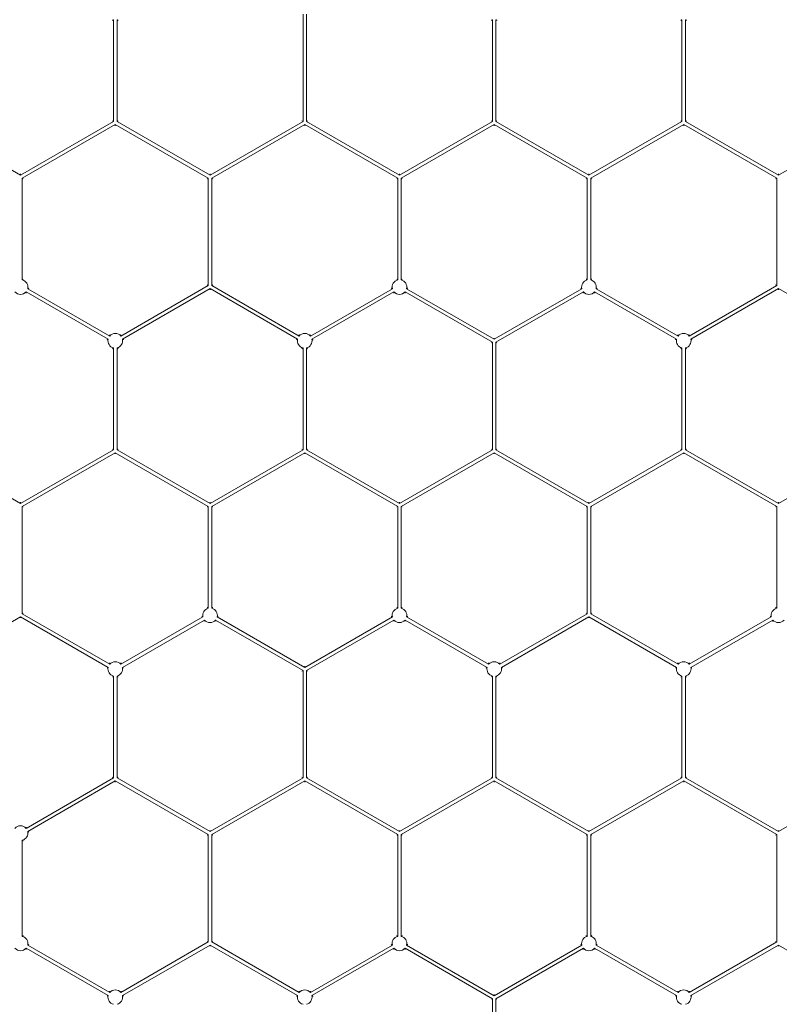
# Model space of a CAD drawing. Units: millimetres. Extents: x 382 to 4622, y 328 to 2982.
# Drawn here: x 3176 to 3368, y 2458 to 2706 of the extents above; entities that cross this region are included whole.
import ezdxf

# ---------------------------------------------------------------- set-up
doc = ezdxf.new("R2010")
doc.units = ezdxf.units.MM
doc.linetypes.add('SLD-Solid', pattern=[0])
doc.layers.add('ACO_DRAINAGE', color=7, linetype='SLD-Solid')

# ---------------------------------------------------------------- blocks, each defined once
blk = doc.blocks.new('ACO - 281093 - PLAN')
at = {"layer": 'ACO_DRAINAGE', "linetype": 'SLD-Solid', "lineweight": 18}
for p, q in [((3247.46, 2680.58), (3247.46, 2707.71)), ((3248.34, 2680.58), (3248.34, 2707.71)), ((3199.58, 2680.58), (3199.58, 2706.3)), ((3200.46, 2680.58), (3200.46, 2706.3)), ((3295.34, 2680.58), (3295.34, 2706.3)), ((3296.22, 2680.58), (3296.22, 2706.3)), ((3343.22, 2680.58), (3343.22, 2706.3)), ((3344.1, 2680.58), (3344.1, 2706.3)), ((3176.08, 2667.01), (3152.58, 2680.58)), ((3199.58, 2680.58), (3176.08, 2667.01)), ((3200.02, 2679.81), (3176.52, 2666.25)), ((3199.32, 2680.73), (3199.58, 2680.58)), ((3223.52, 2666.25), (3200.02, 2679.81)), ((3200.02, 2679.51), (3200.02, 2679.81)), ((3200.72, 2680.73), (3200.46, 2680.58)), ((3223.96, 2667.01), (3200.46, 2680.58)), ((3247.46, 2680.58), (3223.96, 2667.01)), ((3247.9, 2679.81), (3224.4, 2666.25)), ((3247.2, 2680.73), (3247.46, 2680.58)), ((3271.4, 2666.25), (3247.9, 2679.81)), ((3247.9, 2679.51), (3247.9, 2679.81)), ((3248.6, 2680.73), (3248.34, 2680.58)), ((3271.84, 2667.01), (3248.34, 2680.58)), ((3295.34, 2680.58), (3271.84, 2667.01)), ((3295.78, 2679.81), (3272.28, 2666.25)), ((3295.08, 2680.73), (3295.34, 2680.58)), ((3319.28, 2666.25), (3295.78, 2679.81)), ((3295.78, 2679.51), (3295.78, 2679.81)), ((3296.48, 2680.73), (3296.22, 2680.58)), ((3319.72, 2667.01), (3296.22, 2680.58)), ((3343.22, 2680.58), (3319.72, 2667.01)), ((3343.66, 2679.81), (3320.16, 2666.25)), ((3342.96, 2680.73), (3343.22, 2680.58)), ((3367.16, 2666.25), (3343.66, 2679.81)), ((3343.66, 2679.51), (3343.66, 2679.81)), ((3344.36, 2680.73), (3344.1, 2680.58)), ((3367.6, 2667.01), (3344.1, 2680.58)), ((3391.1, 2680.58), (3367.6, 2667.01)), ((3176.08, 2667.31), (3176.08, 2667.01)), ((3223.96, 2667.31), (3223.96, 2667.01)), ((3271.84, 2667.31), (3271.84, 2667.01)), ((3319.72, 2667.31), (3319.72, 2667.01)), ((3367.6, 2667.31), (3367.6, 2667.01)), ((3176.52, 2640.53), (3176.52, 2666.25)), ((3176.78, 2666.1), (3176.52, 2666.25)), ((3223.26, 2666.1), (3223.52, 2666.25)), ((3223.52, 2639.11), (3223.52, 2666.25)), ((3224.4, 2639.11), (3224.4, 2666.25)), ((3224.66, 2666.1), (3224.4, 2666.25)), ((3271.14, 2666.1), (3271.4, 2666.25)), ((3271.4, 2640.53), (3271.4, 2666.25)), ((3272.28, 2640.53), (3272.28, 2666.25)), ((3272.54, 2666.1), (3272.28, 2666.25)), ((3319.02, 2666.1), (3319.28, 2666.25)), ((3319.28, 2640.53), (3319.28, 2666.25)), ((3320.16, 2640.53), (3320.16, 2666.25)), ((3320.42, 2666.1), (3320.16, 2666.25)), ((3366.9, 2666.1), (3367.16, 2666.25)), ((3367.16, 2639.11), (3367.16, 2666.25)), ((3177.5, 2637.53), (3198.22, 2625.57)), ((3177.89, 2638.32), (3198.61, 2626.36)), ((3201.44, 2626.36), (3223.52, 2639.11)), ((3201.83, 2625.57), (3223.96, 2638.35)), ((3223.26, 2639.26), (3223.52, 2639.11)), ((3223.96, 2638.35), (3246.1, 2625.57)), ((3223.96, 2638.35), (3223.96, 2638.05)), ((3224.66, 2639.26), (3224.4, 2639.11)), ((3224.4, 2639.11), (3246.49, 2626.36)), ((3249.32, 2626.36), (3270.04, 2638.32)), ((3249.71, 2625.57), (3270.43, 2637.53)), ((3273.26, 2637.53), (3295.34, 2624.78)), ((3273.65, 2638.32), (3295.78, 2625.54)), ((3295.78, 2625.54), (3317.92, 2638.32)), ((3296.22, 2624.78), (3318.31, 2637.53)), ((3321.14, 2637.53), (3341.86, 2625.57)), ((3321.53, 2638.32), (3342.25, 2626.36)), ((3345.08, 2626.36), (3367.16, 2639.11)), ((3345.47, 2625.57), (3367.6, 2638.35)), ((3366.9, 2639.26), (3367.16, 2639.11)), ((3367.6, 2638.35), (3389.74, 2625.57)), ((3367.6, 2638.35), (3367.6, 2638.05)), ((3295.08, 2624.63), (3295.34, 2624.78)), ((3295.34, 2597.65), (3295.34, 2624.78)), ((3295.78, 2625.84), (3295.78, 2625.54)), ((3296.22, 2597.65), (3296.22, 2624.78)), ((3296.48, 2624.63), (3296.22, 2624.78)), ((3199.58, 2597.65), (3199.58, 2623.37)), ((3200.46, 2597.65), (3200.46, 2623.37)), ((3247.46, 2597.65), (3247.46, 2623.37)), ((3248.34, 2597.65), (3248.34, 2623.37)), ((3343.22, 2597.65), (3343.22, 2623.37)), ((3344.1, 2597.65), (3344.1, 2623.37)), ((3176.08, 2584.08), (3152.58, 2597.65)), ((3199.58, 2597.65), (3176.08, 2584.08)), ((3199.32, 2597.8), (3199.58, 2597.65)), ((3200.72, 2597.8), (3200.46, 2597.65)), ((3223.96, 2584.08), (3200.46, 2597.65)), ((3247.46, 2597.65), (3223.96, 2584.08)), ((3247.2, 2597.8), (3247.46, 2597.65)), ((3248.6, 2597.8), (3248.34, 2597.65)), ((3271.84, 2584.08), (3248.34, 2597.65)), ((3295.34, 2597.65), (3271.84, 2584.08)), ((3295.08, 2597.8), (3295.34, 2597.65)), ((3296.48, 2597.8), (3296.22, 2597.65)), ((3319.72, 2584.08), (3296.22, 2597.65)), ((3343.22, 2597.65), (3319.72, 2584.08)), ((3342.96, 2597.8), (3343.22, 2597.65)), ((3344.36, 2597.8), (3344.1, 2597.65)), ((3367.6, 2584.08), (3344.1, 2597.65)), ((3391.1, 2597.65), (3367.6, 2584.08)), ((3200.02, 2596.88), (3176.52, 2583.32)), ((3223.52, 2583.32), (3200.02, 2596.88)), ((3200.02, 2596.58), (3200.02, 2596.88)), ((3247.9, 2596.88), (3224.4, 2583.32)), ((3271.4, 2583.32), (3247.9, 2596.88)), ((3247.9, 2596.58), (3247.9, 2596.88)), ((3295.78, 2596.88), (3272.28, 2583.32)), ((3319.28, 2583.32), (3295.78, 2596.88)), ((3295.78, 2596.58), (3295.78, 2596.88)), ((3343.66, 2596.88), (3320.16, 2583.32)), ((3367.16, 2583.32), (3343.66, 2596.88)), ((3343.66, 2596.58), (3343.66, 2596.88)), ((3176.08, 2584.38), (3176.08, 2584.08)), ((3176.52, 2556.18), (3176.52, 2583.32)), ((3176.78, 2583.17), (3176.52, 2583.32)), ((3223.26, 2583.17), (3223.52, 2583.32)), ((3223.52, 2557.6), (3223.52, 2583.32)), ((3223.96, 2584.38), (3223.96, 2584.08)), ((3224.4, 2557.6), (3224.4, 2583.32)), ((3224.66, 2583.17), (3224.4, 2583.32)), ((3271.14, 2583.17), (3271.4, 2583.32)), ((3271.4, 2557.6), (3271.4, 2583.32)), ((3271.84, 2584.38), (3271.84, 2584.08)), ((3272.28, 2557.6), (3272.28, 2583.32)), ((3272.54, 2583.17), (3272.28, 2583.32)), ((3319.02, 2583.17), (3319.28, 2583.32)), ((3319.28, 2556.18), (3319.28, 2583.32)), ((3319.72, 2584.38), (3319.72, 2584.08)), ((3320.16, 2556.18), (3320.16, 2583.32)), ((3320.42, 2583.17), (3320.16, 2583.32)), ((3366.9, 2583.17), (3367.16, 2583.32)), ((3367.16, 2557.6), (3367.16, 2583.32)), ((3367.6, 2584.38), (3367.6, 2584.08)), ((3153.95, 2542.64), (3176.08, 2555.42)), ((3176.08, 2555.42), (3198.22, 2542.64)), ((3176.08, 2555.42), (3176.08, 2555.12)), ((3176.78, 2556.33), (3176.52, 2556.18)), ((3176.52, 2556.18), (3198.61, 2543.43)), ((3201.44, 2543.43), (3222.16, 2555.39)), ((3225.77, 2555.39), (3247.9, 2542.61)), ((3247.9, 2542.61), (3270.04, 2555.39)), ((3273.65, 2555.39), (3294.37, 2543.43)), ((3297.2, 2543.43), (3319.28, 2556.18)), ((3297.59, 2542.64), (3319.72, 2555.42)), ((3319.02, 2556.33), (3319.28, 2556.18)), ((3319.72, 2555.42), (3341.86, 2542.64)), ((3319.72, 2555.42), (3319.72, 2555.12)), ((3320.42, 2556.33), (3320.16, 2556.18)), ((3320.16, 2556.18), (3342.25, 2543.43)), ((3345.08, 2543.43), (3365.8, 2555.39)), ((3201.83, 2542.64), (3222.55, 2554.6)), ((3225.38, 2554.6), (3247.46, 2541.85)), ((3248.34, 2541.85), (3270.43, 2554.6)), ((3273.26, 2554.6), (3293.98, 2542.64)), ((3345.47, 2542.64), (3366.19, 2554.6)), ((3247.9, 2542.91), (3247.9, 2542.61)), ((3199.58, 2514.72), (3199.58, 2540.44)), ((3200.46, 2514.72), (3200.46, 2540.44)), ((3247.2, 2541.7), (3247.46, 2541.85)), ((3247.46, 2514.72), (3247.46, 2541.85)), ((3248.34, 2514.72), (3248.34, 2541.85)), ((3248.6, 2541.7), (3248.34, 2541.85)), ((3295.34, 2514.72), (3295.34, 2540.44)), ((3296.22, 2514.72), (3296.22, 2540.44)), ((3343.22, 2514.72), (3343.22, 2540.44)), ((3344.1, 2514.72), (3344.1, 2540.44)), ((3199.58, 2514.72), (3177.5, 2501.96)), ((3200.02, 2513.95), (3177.89, 2501.17)), ((3199.32, 2514.87), (3199.58, 2514.72)), ((3223.52, 2500.39), (3200.02, 2513.95)), ((3200.02, 2513.65), (3200.02, 2513.95)), ((3200.72, 2514.87), (3200.46, 2514.72)), ((3223.96, 2501.15), (3200.46, 2514.72)), ((3247.46, 2514.72), (3223.96, 2501.15)), ((3247.9, 2513.95), (3224.4, 2500.39)), ((3247.2, 2514.87), (3247.46, 2514.72)), ((3271.4, 2500.39), (3247.9, 2513.95)), ((3247.9, 2513.65), (3247.9, 2513.95)), ((3248.6, 2514.87), (3248.34, 2514.72)), ((3271.84, 2501.15), (3248.34, 2514.72)), ((3295.34, 2514.72), (3271.84, 2501.15)), ((3295.78, 2513.95), (3272.28, 2500.39)), ((3295.08, 2514.87), (3295.34, 2514.72)), ((3319.28, 2500.39), (3295.78, 2513.95)), ((3295.78, 2513.65), (3295.78, 2513.95)), ((3296.48, 2514.87), (3296.22, 2514.72)), ((3319.72, 2501.15), (3296.22, 2514.72)), ((3343.22, 2514.72), (3319.72, 2501.15)), ((3343.66, 2513.95), (3320.16, 2500.39)), ((3342.96, 2514.87), (3343.22, 2514.72)), ((3367.16, 2500.39), (3343.66, 2513.95)), ((3343.66, 2513.65), (3343.66, 2513.95)), ((3344.36, 2514.87), (3344.1, 2514.72)), ((3367.6, 2501.15), (3344.1, 2514.72)), ((3389.74, 2513.93), (3367.6, 2501.15)), ((3223.26, 2500.24), (3223.52, 2500.39)), ((3223.52, 2473.25), (3223.52, 2500.39)), ((3223.96, 2501.45), (3223.96, 2501.15)), ((3224.4, 2473.25), (3224.4, 2500.39)), ((3224.66, 2500.24), (3224.4, 2500.39)), ((3271.14, 2500.24), (3271.4, 2500.39)), ((3271.4, 2474.67), (3271.4, 2500.39)), ((3271.84, 2501.45), (3271.84, 2501.15)), ((3272.28, 2474.67), (3272.28, 2500.39)), ((3272.54, 2500.24), (3272.28, 2500.39)), ((3319.02, 2500.24), (3319.28, 2500.39)), ((3319.28, 2474.67), (3319.28, 2500.39)), ((3319.72, 2501.45), (3319.72, 2501.15)), ((3320.16, 2474.67), (3320.16, 2500.39)), ((3320.42, 2500.24), (3320.16, 2500.39)), ((3366.9, 2500.24), (3367.16, 2500.39)), ((3367.16, 2473.25), (3367.16, 2500.39)), ((3367.6, 2501.45), (3367.6, 2501.15)), ((3176.52, 2474.67), (3176.52, 2498.97)), ((3201.44, 2460.5), (3223.52, 2473.25)), ((3223.26, 2473.4), (3223.52, 2473.25)), ((3224.66, 2473.4), (3224.4, 2473.25)), ((3224.4, 2473.25), (3246.49, 2460.5)), ((3345.08, 2460.5), (3367.16, 2473.25)), ((3366.9, 2473.4), (3367.16, 2473.25)), ((3177.5, 2471.67), (3198.22, 2459.71)), ((3177.89, 2472.46), (3198.61, 2460.5)), ((3201.83, 2459.71), (3223.96, 2472.49)), ((3223.96, 2472.49), (3246.1, 2459.71)), ((3223.96, 2472.49), (3223.96, 2472.19)), ((3249.32, 2460.5), (3270.04, 2472.46)), ((3249.71, 2459.71), (3270.43, 2471.67)), ((3273.26, 2471.67), (3295.34, 2458.92)), ((3273.65, 2472.46), (3295.78, 2459.68)), ((3295.78, 2459.68), (3317.92, 2472.46)), ((3296.22, 2458.92), (3318.31, 2471.67)), ((3321.14, 2471.67), (3341.86, 2459.71)), ((3321.53, 2472.46), (3342.25, 2460.5)), ((3345.47, 2459.71), (3367.6, 2472.49)), ((3367.6, 2472.49), (3389.74, 2459.71)), ((3367.6, 2472.49), (3367.6, 2472.19)), ((3295.08, 2458.77), (3295.34, 2458.92)), ((3295.34, 2431.79), (3295.34, 2458.92)), ((3295.78, 2459.98), (3295.78, 2459.68)), ((3296.22, 2431.79), (3296.22, 2458.92)), ((3296.48, 2458.77), (3296.22, 2458.92))]:
    blk.add_line(p, q, dxfattribs=at)
for centre, start, end in [((3176.08, 2638.73), 347.2953, 76.241), ((3271.84, 2638.73), 103.759, 192.7047), ((3271.84, 2638.73), 347.2953, 76.241), ((3319.72, 2638.73), 103.759, 192.7047), ((3319.72, 2638.73), 347.2953, 76.241), ((3176.08, 2638.73), 220.2753, 319.7247), ((3271.84, 2638.73), 220.2753, 319.7247), ((3319.72, 2638.73), 220.2753, 319.7247), ((3200.02, 2625.16), 167.2953, 256.241), ((3200.02, 2625.16), 40.2753, 139.7247), ((3200.02, 2625.16), 283.759, 12.7047), ((3247.9, 2625.16), 167.2953, 256.241), ((3247.9, 2625.16), 40.2753, 139.7247), ((3247.9, 2625.16), 283.759, 12.7047), ((3343.66, 2625.16), 167.2953, 256.241), ((3343.66, 2625.16), 40.2753, 139.7247), ((3343.66, 2625.16), 283.759, 12.7047), ((3223.96, 2555.8), 103.759, 192.7047), ((3223.96, 2555.8), 347.2953, 76.241), ((3271.84, 2555.8), 103.759, 192.7047), ((3271.84, 2555.8), 347.2953, 76.241), ((3367.6, 2555.8), 103.759, 192.7047), ((3223.96, 2555.8), 220.2753, 319.7247), ((3271.84, 2555.8), 220.2753, 319.7247), ((3367.6, 2555.8), 220.2753, 319.7247), ((3200.02, 2542.23), 40.2753, 139.7247), ((3295.78, 2542.23), 40.2753, 139.7247), ((3343.66, 2542.23), 40.2753, 139.7247), ((3200.02, 2542.23), 167.2953, 256.241), ((3200.02, 2542.23), 283.759, 12.7047), ((3295.78, 2542.23), 167.2953, 256.241), ((3295.78, 2542.23), 283.759, 12.7047), ((3343.66, 2542.23), 167.2953, 256.241), ((3343.66, 2542.23), 283.759, 12.7047), ((3176.08, 2500.77), 40.2753, 139.7247), ((3176.08, 2500.77), 283.759, 12.7047), ((3176.08, 2472.87), 347.2953, 76.241), ((3271.84, 2472.87), 103.759, 192.7047), ((3271.84, 2472.87), 347.2953, 76.241), ((3319.72, 2472.87), 103.759, 192.7047), ((3319.72, 2472.87), 347.2953, 76.241), ((3176.08, 2472.87), 220.2753, 319.7247), ((3271.84, 2472.87), 220.2753, 319.7247), ((3319.72, 2472.87), 220.2753, 319.7247), ((3200.02, 2459.3), 40.2753, 139.7247), ((3247.9, 2459.3), 40.2753, 139.7247), ((3343.66, 2459.3), 40.2753, 139.7247), ((3200.02, 2459.3), 167.2953, 256.241), ((3200.02, 2459.3), 283.759, 12.7047), ((3247.9, 2459.3), 167.2953, 256.241), ((3247.9, 2459.3), 283.759, 12.7047), ((3343.66, 2459.3), 167.2953, 256.241), ((3343.66, 2459.3), 283.759, 12.7047)]:
    blk.add_arc(centre, 1.85, start, end, dxfattribs=at)
for points, knots in [([(3199.58, 2706.3), (3199.57, 2706.29), (3199.52, 2706.25), (3199.43, 2706.18), (3199.36, 2706.13), (3199.32, 2706.1)], [0, 0, 0, 0, 0.122867, 0.61436, 1, 1, 1, 1]), ([(3200.46, 2706.3), (3200.47, 2706.29), (3200.53, 2706.25), (3200.61, 2706.18), (3200.69, 2706.13), (3200.72, 2706.1)], [0, 0, 0, 0, 0.122867, 0.61436, 1, 1, 1, 1]), ([(3295.34, 2706.3), (3295.33, 2706.29), (3295.28, 2706.25), (3295.19, 2706.18), (3295.12, 2706.13), (3295.08, 2706.1)], [0, 0, 0, 0, 0.1228667, 0.6143602, 1, 1, 1, 1]), ([(3296.22, 2706.3), (3296.23, 2706.29), (3296.29, 2706.25), (3296.37, 2706.18), (3296.45, 2706.13), (3296.48, 2706.1)], [0, 0, 0, 0, 0.122867, 0.61436, 1, 1, 1, 1]), ([(3343.22, 2706.3), (3343.21, 2706.29), (3343.16, 2706.25), (3343.07, 2706.18), (3343, 2706.13), (3342.96, 2706.1)], [0, 0, 0, 0, 0.1228667, 0.6143602, 1, 1, 1, 1]), ([(3344.1, 2706.3), (3344.11, 2706.29), (3344.17, 2706.25), (3344.25, 2706.18), (3344.33, 2706.13), (3344.36, 2706.1)], [0, 0, 0, 0, 0.1228667, 0.6143602, 1, 1, 1, 1]), ([(3178.18, 2638.46), (3178.16, 2638.45), (3178.1, 2638.42), (3178, 2638.37), (3177.92, 2638.34), (3177.89, 2638.32)], [0, 0, 0, 0, 0.135231, 0.696281, 1, 1, 1, 1]), ([(3270.04, 2638.32), (3270.03, 2638.33), (3269.97, 2638.36), (3269.87, 2638.4), (3269.79, 2638.44), (3269.75, 2638.46)], [0, 0, 0, 0, 0.122867, 0.614362, 1, 1, 1, 1]), ([(3270.43, 2637.53), (3270.43, 2637.52), (3270.42, 2637.45), (3270.4, 2637.34), (3270.39, 2637.25), (3270.38, 2637.21)], [0, 0, 0, 0, 0.122866, 0.614359, 1, 1, 1, 1]), ([(3273.3, 2637.21), (3273.3, 2637.22), (3273.29, 2637.3), (3273.28, 2637.4), (3273.26, 2637.5), (3273.26, 2637.53)], [0, 0, 0, 0, 0.13523, 0.696278, 1, 1, 1, 1]), ([(3273.9, 2638.44), (3273.85, 2638.41), (3273.79, 2638.39), (3273.74, 2638.36), (3273.71, 2638.35), (3273.68, 2638.34), (3273.65, 2638.32)], [0.00418708, 0.00418708, 0.00418708, 0.00418708, 0.02093538, 0.02093538, 0.02093538, 0.0300019, 0.0300019, 0.0300019, 0.0300019]), ([(3317.92, 2638.32), (3317.91, 2638.33), (3317.85, 2638.36), (3317.75, 2638.4), (3317.67, 2638.44), (3317.63, 2638.46)], [0, 0, 0, 0, 0.122867, 0.614362, 1, 1, 1, 1]), ([(3318.31, 2637.53), (3318.31, 2637.52), (3318.3, 2637.45), (3318.28, 2637.34), (3318.27, 2637.25), (3318.26, 2637.21)], [0, 0, 0, 0, 0.122866, 0.614359, 1, 1, 1, 1]), ([(3321.78, 2638.44), (3321.73, 2638.41), (3321.67, 2638.39), (3321.62, 2638.36), (3321.59, 2638.35), (3321.56, 2638.34), (3321.53, 2638.32)], [0.00418708, 0.00418708, 0.00418708, 0.00418708, 0.02093538, 0.02093538, 0.02093538, 0.0300019, 0.0300019, 0.0300019, 0.0300019]), ([(3198.22, 2625.57), (3198.21, 2625.56), (3198.15, 2625.54), (3198.05, 2625.49), (3197.97, 2625.45), (3197.93, 2625.44)], [0, 0, 0, 0, 0.122867, 0.614362, 1, 1, 1, 1]), ([(3198.61, 2626.36), (3198.61, 2626.37), (3198.6, 2626.44), (3198.58, 2626.55), (3198.57, 2626.65), (3198.56, 2626.69)], [0, 0, 0, 0, 0.122866, 0.614359, 1, 1, 1, 1]), ([(3246.1, 2625.57), (3246.09, 2625.56), (3246.03, 2625.54), (3245.93, 2625.49), (3245.85, 2625.45), (3245.81, 2625.44)], [0, 0, 0, 0, 0.122867, 0.614362, 1, 1, 1, 1]), ([(3246.49, 2626.36), (3246.49, 2626.37), (3246.48, 2626.44), (3246.46, 2626.55), (3246.45, 2626.65), (3246.44, 2626.69)], [0, 0, 0, 0, 0.122866, 0.614359, 1, 1, 1, 1]), ([(3341.82, 2625.55), (3341.77, 2625.53), (3341.73, 2625.51), (3341.68, 2625.49), (3341.64, 2625.47), (3341.61, 2625.45), (3341.57, 2625.44)], [0.00366799, 0.00366799, 0.00366799, 0.00366799, 0.01833994, 0.01833994, 0.01833994, 0.02985189, 0.02985189, 0.02985189, 0.02985189]), ([(3342.25, 2626.36), (3342.25, 2626.37), (3342.24, 2626.44), (3342.22, 2626.55), (3342.21, 2626.65), (3342.2, 2626.69)], [0, 0, 0, 0, 0.122866, 0.614359, 1, 1, 1, 1]), ([(3345.12, 2626.69), (3345.12, 2626.67), (3345.11, 2626.6), (3345.1, 2626.49), (3345.08, 2626.39), (3345.08, 2626.36)], [0, 0, 0, 0, 0.1352301, 0.6962777, 1, 1, 1, 1]), ([(3199.58, 2623.37), (3199.57, 2623.36), (3199.52, 2623.32), (3199.43, 2623.25), (3199.36, 2623.2), (3199.32, 2623.17)], [0, 0, 0, 0, 0.122867, 0.61436, 1, 1, 1, 1]), ([(3200.46, 2623.37), (3200.47, 2623.36), (3200.53, 2623.32), (3200.61, 2623.25), (3200.69, 2623.2), (3200.72, 2623.17)], [0, 0, 0, 0, 0.122867, 0.61436, 1, 1, 1, 1]), ([(3247.46, 2623.37), (3247.45, 2623.36), (3247.4, 2623.32), (3247.31, 2623.25), (3247.24, 2623.2), (3247.2, 2623.17)], [0, 0, 0, 0, 0.1228667, 0.6143602, 1, 1, 1, 1]), ([(3248.34, 2623.37), (3248.35, 2623.36), (3248.41, 2623.32), (3248.49, 2623.25), (3248.57, 2623.2), (3248.6, 2623.17)], [0, 0, 0, 0, 0.1228667, 0.6143602, 1, 1, 1, 1]), ([(3343.22, 2623.37), (3343.21, 2623.36), (3343.16, 2623.32), (3343.07, 2623.25), (3343, 2623.2), (3342.96, 2623.17)], [0, 0, 0, 0, 0.1228667, 0.6143602, 1, 1, 1, 1]), ([(3344.1, 2623.37), (3344.11, 2623.36), (3344.17, 2623.32), (3344.25, 2623.25), (3344.33, 2623.2), (3344.36, 2623.17)], [0, 0, 0, 0, 0.1228667, 0.6143602, 1, 1, 1, 1]), ([(3223.3, 2557.77), (3223.35, 2557.73), (3223.4, 2557.69), (3223.44, 2557.66), (3223.47, 2557.64), (3223.5, 2557.62), (3223.52, 2557.6)], [0.00418708, 0.00418708, 0.00418708, 0.00418708, 0.02093538, 0.02093538, 0.02093538, 0.03000198, 0.03000198, 0.03000198, 0.03000198]), ([(3366.9, 2557.79), (3366.92, 2557.78), (3366.98, 2557.74), (3367.06, 2557.68), (3367.14, 2557.62), (3367.16, 2557.6)], [0, 0, 0, 0, 0.13523, 0.69628, 1, 1, 1, 1]), ([(3222.16, 2555.39), (3222.15, 2555.4), (3222.09, 2555.43), (3221.99, 2555.47), (3221.91, 2555.51), (3221.87, 2555.53)], [0, 0, 0, 0, 0.122867, 0.614362, 1, 1, 1, 1]), ([(3226.06, 2555.53), (3226.04, 2555.52), (3225.98, 2555.49), (3225.88, 2555.44), (3225.8, 2555.41), (3225.77, 2555.39)], [0, 0, 0, 0, 0.1352308, 0.6962813, 1, 1, 1, 1]), ([(3270.04, 2555.39), (3270.03, 2555.4), (3269.97, 2555.43), (3269.87, 2555.47), (3269.79, 2555.51), (3269.75, 2555.53)], [0, 0, 0, 0, 0.122867, 0.614362, 1, 1, 1, 1]), ([(3273.94, 2555.53), (3273.92, 2555.52), (3273.86, 2555.49), (3273.76, 2555.44), (3273.68, 2555.41), (3273.65, 2555.39)], [0, 0, 0, 0, 0.1352308, 0.6962813, 1, 1, 1, 1]), ([(3365.8, 2555.39), (3365.79, 2555.4), (3365.73, 2555.43), (3365.63, 2555.47), (3365.55, 2555.51), (3365.51, 2555.53)], [0, 0, 0, 0, 0.122867, 0.614362, 1, 1, 1, 1]), ([(3222.55, 2554.6), (3222.55, 2554.59), (3222.54, 2554.52), (3222.52, 2554.41), (3222.51, 2554.32), (3222.5, 2554.28)], [0, 0, 0, 0, 0.122866, 0.614359, 1, 1, 1, 1]), ([(3225.42, 2554.32), (3225.41, 2554.38), (3225.4, 2554.44), (3225.39, 2554.5), (3225.39, 2554.54), (3225.38, 2554.57), (3225.38, 2554.6)], [0.00418708, 0.00418708, 0.00418708, 0.00418708, 0.02093539, 0.02093539, 0.02093539, 0.03000206, 0.03000206, 0.03000206, 0.03000206]), ([(3270.43, 2554.6), (3270.43, 2554.59), (3270.42, 2554.52), (3270.4, 2554.41), (3270.39, 2554.32), (3270.38, 2554.28)], [0, 0, 0, 0, 0.1228664, 0.6143585, 1, 1, 1, 1]), ([(3273.3, 2554.28), (3273.3, 2554.29), (3273.29, 2554.37), (3273.28, 2554.47), (3273.26, 2554.57), (3273.26, 2554.6)], [0, 0, 0, 0, 0.13523, 0.696278, 1, 1, 1, 1]), ([(3366.19, 2554.6), (3366.19, 2554.59), (3366.18, 2554.52), (3366.16, 2554.41), (3366.15, 2554.32), (3366.14, 2554.28)], [0, 0, 0, 0, 0.1228664, 0.6143585, 1, 1, 1, 1]), ([(3198.61, 2543.43), (3198.61, 2543.44), (3198.6, 2543.51), (3198.58, 2543.62), (3198.57, 2543.72), (3198.56, 2543.76)], [0, 0, 0, 0, 0.122866, 0.614359, 1, 1, 1, 1]), ([(3294.37, 2543.43), (3294.37, 2543.44), (3294.36, 2543.51), (3294.34, 2543.62), (3294.33, 2543.72), (3294.32, 2543.76)], [0, 0, 0, 0, 0.1228664, 0.6143585, 1, 1, 1, 1]), ([(3342.25, 2543.43), (3342.25, 2543.44), (3342.24, 2543.51), (3342.22, 2543.62), (3342.21, 2543.72), (3342.2, 2543.76)], [0, 0, 0, 0, 0.1228664, 0.6143585, 1, 1, 1, 1]), ([(3345.12, 2543.76), (3345.12, 2543.74), (3345.11, 2543.67), (3345.1, 2543.56), (3345.08, 2543.46), (3345.08, 2543.43)], [0, 0, 0, 0, 0.13523, 0.696278, 1, 1, 1, 1]), ([(3198.22, 2542.64), (3198.21, 2542.63), (3198.15, 2542.61), (3198.05, 2542.56), (3197.97, 2542.52), (3197.93, 2542.5)], [0, 0, 0, 0, 0.122867, 0.614362, 1, 1, 1, 1]), ([(3202.12, 2542.5), (3202.1, 2542.51), (3202.04, 2542.54), (3201.94, 2542.59), (3201.86, 2542.63), (3201.83, 2542.64)], [0, 0, 0, 0, 0.135231, 0.696281, 1, 1, 1, 1]), ([(3293.98, 2542.64), (3293.97, 2542.63), (3293.91, 2542.61), (3293.81, 2542.56), (3293.73, 2542.52), (3293.69, 2542.5)], [0, 0, 0, 0, 0.122867, 0.614362, 1, 1, 1, 1]), ([(3341.86, 2542.64), (3341.85, 2542.63), (3341.79, 2542.61), (3341.69, 2542.56), (3341.61, 2542.52), (3341.57, 2542.5)], [0, 0, 0, 0, 0.122867, 0.614362, 1, 1, 1, 1]), ([(3343.22, 2540.44), (3343.21, 2540.43), (3343.16, 2540.39), (3343.07, 2540.32), (3343, 2540.27), (3342.96, 2540.24)], [0, 0, 0, 0, 0.122867, 0.61436, 1, 1, 1, 1]), ([(3345.76, 2542.5), (3345.74, 2542.51), (3345.68, 2542.54), (3345.58, 2542.59), (3345.5, 2542.63), (3345.47, 2542.64)], [0, 0, 0, 0, 0.135231, 0.696281, 1, 1, 1, 1]), ([(3177.5, 2501.96), (3177.5, 2501.98), (3177.51, 2502.04), (3177.53, 2502.15), (3177.54, 2502.25), (3177.54, 2502.29)], [0, 0, 0, 0, 0.1228664, 0.6143586, 1, 1, 1, 1]), ([(3177.89, 2501.17), (3177.9, 2501.17), (3177.96, 2501.14), (3178.06, 2501.1), (3178.14, 2501.06), (3178.18, 2501.04)], [0, 0, 0, 0, 0.122867, 0.614362, 1, 1, 1, 1]), ([(3176.52, 2498.97), (3176.53, 2498.96), (3176.59, 2498.92), (3176.67, 2498.85), (3176.75, 2498.8), (3176.78, 2498.78)], [0, 0, 0, 0, 0.122867, 0.61436, 1, 1, 1, 1]), ([(3271.14, 2474.86), (3271.16, 2474.85), (3271.17, 2474.84), (3271.18, 2474.84), (3271.23, 2474.8), (3271.28, 2474.76), (3271.32, 2474.73)], [0.00015021, 0.00015021, 0.00015021, 0.00015021, 0.00418708, 0.00418708, 0.00418708, 0.02093538, 0.02093538, 0.02093538, 0.02093538]), ([(3272.54, 2474.86), (3272.53, 2474.85), (3272.47, 2474.81), (3272.39, 2474.75), (3272.31, 2474.69), (3272.28, 2474.67)], [0, 0, 0, 0, 0.13523, 0.69628, 1, 1, 1, 1]), ([(3319.02, 2474.86), (3319.04, 2474.85), (3319.1, 2474.81), (3319.18, 2474.75), (3319.26, 2474.69), (3319.28, 2474.67)], [0, 0, 0, 0, 0.13523, 0.69628, 1, 1, 1, 1]), ([(3320.42, 2474.86), (3320.41, 2474.85), (3320.35, 2474.81), (3320.27, 2474.75), (3320.19, 2474.69), (3320.16, 2474.67)], [0, 0, 0, 0, 0.13523, 0.69628, 1, 1, 1, 1]), ([(3178.18, 2472.6), (3178.16, 2472.59), (3178.1, 2472.56), (3178, 2472.51), (3177.92, 2472.48), (3177.89, 2472.46)], [0, 0, 0, 0, 0.135231, 0.696281, 1, 1, 1, 1]), ([(3270.04, 2472.46), (3270.03, 2472.47), (3269.97, 2472.49), (3269.87, 2472.54), (3269.79, 2472.58), (3269.75, 2472.6)], [0, 0, 0, 0, 0.122867, 0.614362, 1, 1, 1, 1]), ([(3270.43, 2471.67), (3270.43, 2471.66), (3270.42, 2471.59), (3270.4, 2471.48), (3270.39, 2471.39), (3270.38, 2471.34)], [0, 0, 0, 0, 0.1228664, 0.6143585, 1, 1, 1, 1]), ([(3273.3, 2471.34), (3273.3, 2471.36), (3273.29, 2471.43), (3273.28, 2471.54), (3273.26, 2471.64), (3273.26, 2471.67)], [0, 0, 0, 0, 0.13523, 0.696278, 1, 1, 1, 1]), ([(3273.94, 2472.6), (3273.92, 2472.59), (3273.86, 2472.56), (3273.76, 2472.51), (3273.68, 2472.48), (3273.65, 2472.46)], [0, 0, 0, 0, 0.1352308, 0.6962813, 1, 1, 1, 1]), ([(3317.92, 2472.46), (3317.91, 2472.47), (3317.85, 2472.49), (3317.75, 2472.54), (3317.67, 2472.58), (3317.63, 2472.6)], [0, 0, 0, 0, 0.122867, 0.614362, 1, 1, 1, 1]), ([(3318.31, 2471.67), (3318.31, 2471.66), (3318.3, 2471.59), (3318.28, 2471.48), (3318.27, 2471.39), (3318.26, 2471.34)], [0, 0, 0, 0, 0.1228664, 0.6143585, 1, 1, 1, 1]), ([(3321.82, 2472.6), (3321.8, 2472.59), (3321.74, 2472.56), (3321.64, 2472.51), (3321.56, 2472.48), (3321.53, 2472.46)], [0, 0, 0, 0, 0.1352308, 0.6962813, 1, 1, 1, 1]), ([(3198.61, 2460.5), (3198.61, 2460.51), (3198.6, 2460.58), (3198.58, 2460.69), (3198.57, 2460.78), (3198.56, 2460.83)], [0, 0, 0, 0, 0.122866, 0.614359, 1, 1, 1, 1]), ([(3201.48, 2460.83), (3201.48, 2460.81), (3201.47, 2460.74), (3201.46, 2460.63), (3201.44, 2460.53), (3201.44, 2460.5)], [0, 0, 0, 0, 0.1352301, 0.6962777, 1, 1, 1, 1]), ([(3246.49, 2460.5), (3246.49, 2460.51), (3246.48, 2460.58), (3246.46, 2460.69), (3246.45, 2460.78), (3246.44, 2460.83)], [0, 0, 0, 0, 0.122866, 0.614359, 1, 1, 1, 1]), ([(3249.36, 2460.83), (3249.36, 2460.81), (3249.35, 2460.74), (3249.34, 2460.63), (3249.32, 2460.53), (3249.32, 2460.5)], [0, 0, 0, 0, 0.13523, 0.696278, 1, 1, 1, 1]), ([(3342.25, 2460.5), (3342.25, 2460.51), (3342.24, 2460.58), (3342.22, 2460.69), (3342.21, 2460.78), (3342.2, 2460.83)], [0, 0, 0, 0, 0.122866, 0.614359, 1, 1, 1, 1]), ([(3345.12, 2460.83), (3345.12, 2460.81), (3345.11, 2460.74), (3345.1, 2460.63), (3345.08, 2460.53), (3345.08, 2460.5)], [0, 0, 0, 0, 0.13523, 0.696278, 1, 1, 1, 1]), ([(3198.22, 2459.71), (3198.21, 2459.7), (3198.15, 2459.68), (3198.05, 2459.63), (3197.97, 2459.59), (3197.93, 2459.57)], [0, 0, 0, 0, 0.122867, 0.614362, 1, 1, 1, 1]), ([(3246.1, 2459.71), (3246.09, 2459.7), (3246.03, 2459.68), (3245.93, 2459.63), (3245.85, 2459.59), (3245.81, 2459.57)], [0, 0, 0, 0, 0.122867, 0.614362, 1, 1, 1, 1]), ([(3250, 2459.57), (3249.98, 2459.58), (3249.92, 2459.61), (3249.82, 2459.66), (3249.74, 2459.7), (3249.71, 2459.71)], [0, 0, 0, 0, 0.1352308, 0.6962813, 1, 1, 1, 1]), ([(3341.86, 2459.71), (3341.85, 2459.7), (3341.79, 2459.68), (3341.69, 2459.63), (3341.61, 2459.59), (3341.57, 2459.57)], [0, 0, 0, 0, 0.122867, 0.614362, 1, 1, 1, 1])]:
    blk.add_open_spline(points, degree=3, knots=knots, dxfattribs=at)
for points in [[(3176.6, 2640.59), (3176.58, 2640.57), (3176.55, 2640.55), (3176.52, 2640.53)], [(3176.75, 2640.7), (3176.7, 2640.66), (3176.65, 2640.63), (3176.6, 2640.59)], [(3176.78, 2640.72), (3176.77, 2640.71), (3176.76, 2640.7), (3176.75, 2640.7)], [(3271.14, 2640.72), (3271.16, 2640.71), (3271.17, 2640.7), (3271.18, 2640.7)], [(3271.18, 2640.7), (3271.23, 2640.66), (3271.28, 2640.63), (3271.32, 2640.59)], [(3271.32, 2640.59), (3271.35, 2640.57), (3271.38, 2640.55), (3271.4, 2640.53)], [(3272.36, 2640.59), (3272.34, 2640.57), (3272.31, 2640.55), (3272.28, 2640.53)], [(3272.51, 2640.7), (3272.46, 2640.66), (3272.41, 2640.63), (3272.36, 2640.59)], [(3272.54, 2640.72), (3272.53, 2640.71), (3272.52, 2640.7), (3272.51, 2640.7)], [(3319.02, 2640.72), (3319.04, 2640.71), (3319.05, 2640.7), (3319.06, 2640.7)], [(3319.06, 2640.7), (3319.11, 2640.66), (3319.16, 2640.63), (3319.2, 2640.59)], [(3319.2, 2640.59), (3319.23, 2640.57), (3319.26, 2640.55), (3319.28, 2640.53)], [(3320.24, 2640.59), (3320.22, 2640.57), (3320.19, 2640.55), (3320.16, 2640.53)], [(3320.39, 2640.7), (3320.34, 2640.66), (3320.29, 2640.63), (3320.24, 2640.59)], [(3320.42, 2640.72), (3320.41, 2640.71), (3320.4, 2640.7), (3320.39, 2640.7)], [(3177.51, 2637.43), (3177.51, 2637.47), (3177.5, 2637.5), (3177.5, 2637.53)], [(3177.54, 2637.25), (3177.53, 2637.31), (3177.52, 2637.37), (3177.51, 2637.43)], [(3177.54, 2637.21), (3177.54, 2637.22), (3177.54, 2637.24), (3177.54, 2637.25)], [(3273.94, 2638.46), (3273.92, 2638.45), (3273.91, 2638.45), (3273.9, 2638.44)], [(3321.15, 2637.43), (3321.15, 2637.47), (3321.14, 2637.5), (3321.14, 2637.53)], [(3321.18, 2637.25), (3321.17, 2637.31), (3321.16, 2637.37), (3321.15, 2637.43)], [(3321.18, 2637.21), (3321.18, 2637.22), (3321.18, 2637.24), (3321.18, 2637.25)], [(3321.82, 2638.46), (3321.8, 2638.45), (3321.79, 2638.45), (3321.78, 2638.44)], [(3201.45, 2626.46), (3201.45, 2626.43), (3201.44, 2626.39), (3201.44, 2626.36)], [(3201.48, 2626.64), (3201.47, 2626.58), (3201.46, 2626.52), (3201.45, 2626.46)], [(3201.48, 2626.69), (3201.48, 2626.67), (3201.48, 2626.66), (3201.48, 2626.64)], [(3201.92, 2625.53), (3201.89, 2625.54), (3201.86, 2625.56), (3201.83, 2625.57)], [(3202.08, 2625.45), (3202.03, 2625.48), (3201.97, 2625.51), (3201.92, 2625.53)], [(3202.12, 2625.44), (3202.1, 2625.44), (3202.09, 2625.45), (3202.08, 2625.45)], [(3249.33, 2626.46), (3249.33, 2626.43), (3249.32, 2626.39), (3249.32, 2626.36)], [(3249.36, 2626.64), (3249.35, 2626.58), (3249.34, 2626.52), (3249.33, 2626.46)], [(3249.36, 2626.69), (3249.36, 2626.67), (3249.36, 2626.66), (3249.36, 2626.64)], [(3249.8, 2625.53), (3249.77, 2625.54), (3249.74, 2625.56), (3249.71, 2625.57)], [(3249.96, 2625.45), (3249.91, 2625.48), (3249.85, 2625.51), (3249.8, 2625.53)], [(3250, 2625.44), (3249.98, 2625.44), (3249.97, 2625.45), (3249.96, 2625.45)], [(3341.86, 2625.57), (3341.85, 2625.56), (3341.84, 2625.56), (3341.82, 2625.55)], [(3345.56, 2625.53), (3345.53, 2625.54), (3345.5, 2625.56), (3345.47, 2625.57)], [(3345.72, 2625.45), (3345.67, 2625.48), (3345.61, 2625.51), (3345.56, 2625.53)], [(3345.76, 2625.44), (3345.74, 2625.44), (3345.73, 2625.45), (3345.72, 2625.45)], [(3223.26, 2557.79), (3223.28, 2557.78), (3223.29, 2557.77), (3223.3, 2557.77)], [(3224.48, 2557.66), (3224.46, 2557.64), (3224.43, 2557.62), (3224.4, 2557.6)], [(3224.63, 2557.77), (3224.58, 2557.73), (3224.53, 2557.69), (3224.48, 2557.66)], [(3224.66, 2557.79), (3224.65, 2557.78), (3224.64, 2557.77), (3224.63, 2557.77)], [(3271.14, 2557.79), (3271.16, 2557.78), (3271.17, 2557.77), (3271.18, 2557.77)], [(3271.18, 2557.77), (3271.23, 2557.73), (3271.28, 2557.69), (3271.32, 2557.66)], [(3271.32, 2557.66), (3271.35, 2557.64), (3271.38, 2557.62), (3271.4, 2557.6)], [(3272.36, 2557.66), (3272.34, 2557.64), (3272.31, 2557.62), (3272.28, 2557.6)], [(3272.51, 2557.77), (3272.46, 2557.73), (3272.41, 2557.69), (3272.36, 2557.66)], [(3272.54, 2557.79), (3272.53, 2557.78), (3272.52, 2557.77), (3272.51, 2557.77)], [(3225.42, 2554.28), (3225.42, 2554.29), (3225.42, 2554.3), (3225.42, 2554.32)], [(3201.45, 2543.53), (3201.45, 2543.5), (3201.44, 2543.46), (3201.44, 2543.43)], [(3201.48, 2543.71), (3201.47, 2543.65), (3201.46, 2543.59), (3201.45, 2543.53)], [(3201.48, 2543.76), (3201.48, 2543.74), (3201.48, 2543.73), (3201.48, 2543.71)], [(3297.21, 2543.53), (3297.21, 2543.5), (3297.2, 2543.46), (3297.2, 2543.43)], [(3297.24, 2543.71), (3297.23, 2543.65), (3297.22, 2543.59), (3297.21, 2543.53)], [(3297.24, 2543.76), (3297.24, 2543.74), (3297.24, 2543.73), (3297.24, 2543.71)], [(3199.42, 2540.31), (3199.39, 2540.29), (3199.36, 2540.27), (3199.32, 2540.24)], [(3199.55, 2540.41), (3199.51, 2540.38), (3199.47, 2540.35), (3199.42, 2540.31)], [(3199.58, 2540.44), (3199.57, 2540.43), (3199.56, 2540.42), (3199.55, 2540.41)], [(3200.46, 2540.44), (3200.47, 2540.43), (3200.49, 2540.42), (3200.5, 2540.41)], [(3200.5, 2540.41), (3200.54, 2540.38), (3200.58, 2540.35), (3200.62, 2540.31)], [(3200.62, 2540.31), (3200.66, 2540.29), (3200.69, 2540.27), (3200.72, 2540.24)], [(3295.18, 2540.31), (3295.15, 2540.29), (3295.12, 2540.27), (3295.08, 2540.24)], [(3295.31, 2540.41), (3295.27, 2540.38), (3295.23, 2540.35), (3295.18, 2540.31)], [(3295.34, 2540.44), (3295.33, 2540.43), (3295.32, 2540.42), (3295.31, 2540.41)], [(3296.22, 2540.44), (3296.23, 2540.43), (3296.25, 2540.42), (3296.26, 2540.41)], [(3296.26, 2540.41), (3296.3, 2540.38), (3296.34, 2540.35), (3296.38, 2540.31)], [(3296.38, 2540.31), (3296.42, 2540.29), (3296.45, 2540.27), (3296.48, 2540.24)], [(3297.68, 2542.6), (3297.65, 2542.61), (3297.62, 2542.63), (3297.59, 2542.64)], [(3297.84, 2542.52), (3297.79, 2542.55), (3297.73, 2542.57), (3297.68, 2542.6)], [(3297.88, 2542.5), (3297.86, 2542.51), (3297.85, 2542.52), (3297.84, 2542.52)], [(3344.1, 2540.44), (3344.11, 2540.43), (3344.13, 2540.42), (3344.14, 2540.41)], [(3344.14, 2540.41), (3344.18, 2540.38), (3344.22, 2540.35), (3344.26, 2540.31)], [(3344.26, 2540.31), (3344.3, 2540.29), (3344.33, 2540.27), (3344.36, 2540.24)], [(3176.6, 2474.73), (3176.58, 2474.71), (3176.55, 2474.69), (3176.52, 2474.67)], [(3176.75, 2474.84), (3176.7, 2474.8), (3176.65, 2474.76), (3176.6, 2474.73)], [(3176.78, 2474.86), (3176.77, 2474.85), (3176.76, 2474.84), (3176.75, 2474.84)], [(3271.32, 2474.73), (3271.35, 2474.71), (3271.38, 2474.69), (3271.4, 2474.67)], [(3177.51, 2471.57), (3177.51, 2471.61), (3177.5, 2471.64), (3177.5, 2471.67)], [(3177.54, 2471.39), (3177.53, 2471.45), (3177.52, 2471.51), (3177.51, 2471.57)], [(3177.54, 2471.34), (3177.54, 2471.36), (3177.54, 2471.37), (3177.54, 2471.39)], [(3321.15, 2471.57), (3321.15, 2471.61), (3321.14, 2471.64), (3321.14, 2471.67)], [(3321.18, 2471.39), (3321.17, 2471.45), (3321.16, 2471.51), (3321.15, 2471.57)], [(3321.18, 2471.34), (3321.18, 2471.36), (3321.18, 2471.37), (3321.18, 2471.39)], [(3201.92, 2459.67), (3201.89, 2459.68), (3201.86, 2459.7), (3201.83, 2459.71)], [(3202.08, 2459.59), (3202.03, 2459.62), (3201.97, 2459.64), (3201.92, 2459.67)], [(3202.12, 2459.57), (3202.1, 2459.58), (3202.09, 2459.59), (3202.08, 2459.59)], [(3345.56, 2459.67), (3345.53, 2459.68), (3345.5, 2459.7), (3345.47, 2459.71)], [(3345.72, 2459.59), (3345.67, 2459.62), (3345.61, 2459.64), (3345.56, 2459.67)], [(3345.76, 2459.57), (3345.74, 2459.58), (3345.73, 2459.59), (3345.72, 2459.59)]]:
    blk.add_open_spline(points, degree=3, dxfattribs=at)

msp = doc.modelspace()

# ---------------------------------------------------------------- block references
msp.add_blockref('ACO - 281093 - PLAN', (0, 0))

doc.saveas('drawing.dxf')
